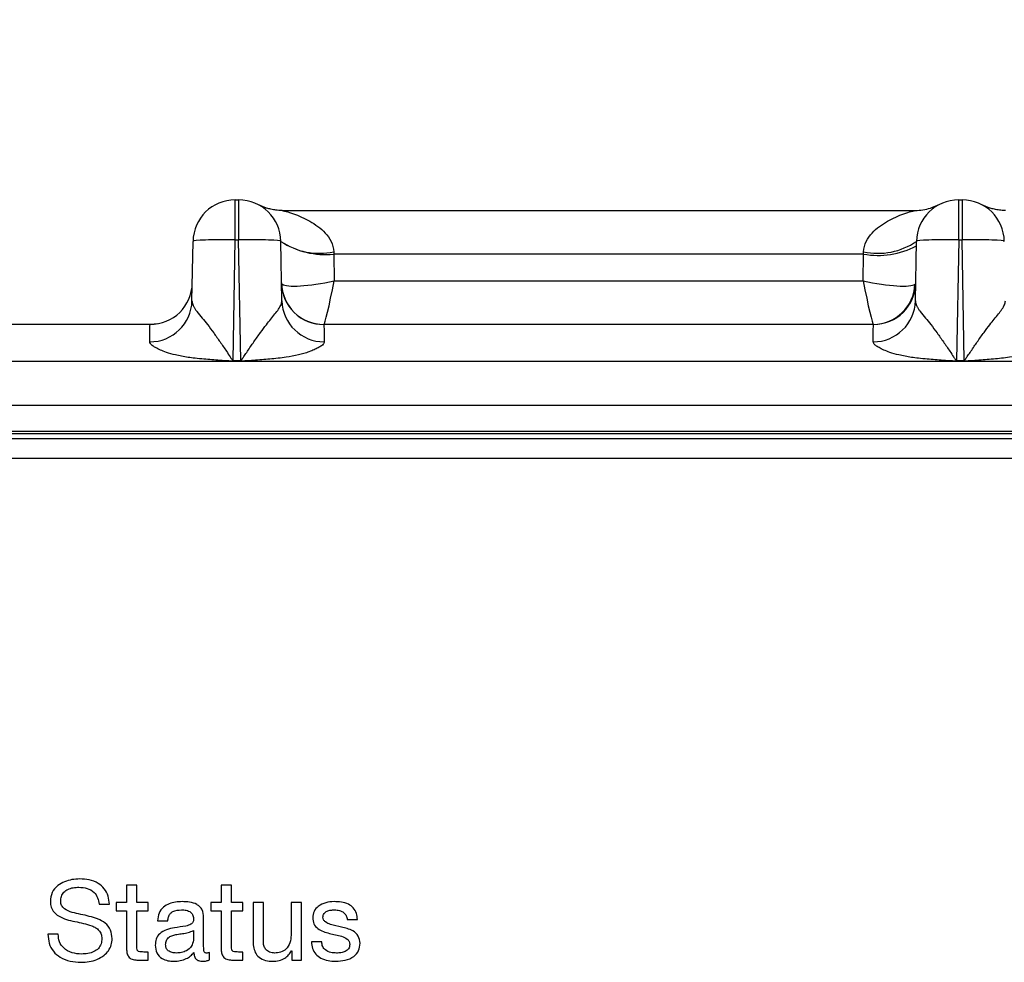
# Model space of a CAD drawing. Units: millimetres. Extents: x 18 to 584, y 10 to 410.
# Drawn here: x 94 to 103, y 300 to 309 of the extents above; entities that cross this region are included whole.
import ezdxf

# ---------------------------------------------------------------- set-up
doc = ezdxf.new("R2010")
doc.units = ezdxf.units.MM
doc.styles.add('SLDTEXTSTYLE0', font='TXT', dxfattribs={"width": 0.75})
doc.dimstyles.new('SLDDIMSTYLE1', dxfattribs={"dimtxt": 3.5, "dimasz": 3, "dimexe": 0, "dimexo": 0.0625, "dimgap": 0.875, "dimtad": 1, "dimdec": 0, "dimlfac": 2, "dimrnd": 1e-09, "dimzin": 12, "dimdsep": 46, "dimtxsty": 'SLDTEXTSTYLE0', "dimsah": 1, "dimcen": 0.09, "dimadec": 0, "dimazin": 3, "dimtfac": 1, "dimtdec": 0, "dimtofl": 0, "dimtmove": 0, "dimatfit": 3, "dimfxl": 0, "dimfrac": 2, "dimtolj": 1, "dimtzin": 12, "dimarcsym": 0})
doc.dimstyles.new('SLDDIMSTYLE2', dxfattribs={"dimtxt": 3.5, "dimasz": 3, "dimexe": 0, "dimexo": 0.0625, "dimgap": 0.875, "dimtad": 1, "dimdec": 1, "dimlfac": 2, "dimrnd": 1e-09, "dimzin": 12, "dimdsep": 46, "dimtxsty": 'SLDTEXTSTYLE0', "dimsah": 1, "dimcen": 0.09, "dimadec": 0, "dimazin": 3, "dimtfac": 1, "dimtdec": 1, "dimtofl": 0, "dimtmove": 0, "dimatfit": 3, "dimfxl": 0, "dimfrac": 2, "dimtolj": 1, "dimtzin": 12, "dimarcsym": 0})

# ---------------------------------------------------------------- blocks, each defined once
blk = doc.blocks.new('_D_1')
at = {"color": 7, "linetype": 'Continuous', "lineweight": 0}
for p, q in [((60.9386, 308.0834), (60.9386, 334.6217)), ((302.1248, 308.0834), (302.1248, 334.6217)), ((302.1248, 333.6217), (60.9386, 333.6217))]:
    blk.add_line(p, q, dxfattribs=at)
at = {"color": 7, "linetype": 'Continuous', "lineweight": 18}
for points in [[(60.9386, 333.6217), (63.9386, 333.1717), (63.9386, 334.0717)], [(302.1248, 333.6217), (299.1248, 334.0717), (299.1248, 333.1717)]]:
    blk.add_solid(points, dxfattribs=at)
at = {"color": 7, "linetype": 'Continuous', "lineweight": 18, "insert": (175.7129, 338.1335), "char_height": 3.5, "attachment_point": 1, "style": 'SLDTEXTSTYLE0'}
blk.add_mtext('482,4', dxfattribs=at)
blk = doc.blocks.new('_D_2')
at = {"color": 7, "linetype": 'Continuous', "lineweight": 0}
for p, q in [((64.3817, 308.4224), (64.3817, 328.6217)), ((298.6817, 308.4224), (298.6817, 328.6217)), ((64.3817, 327.6217), (298.6817, 327.6217))]:
    blk.add_line(p, q, dxfattribs=at)
at = {"color": 7, "linetype": 'Continuous', "lineweight": 18}
for points in [[(64.3817, 327.6217), (67.3817, 327.1717), (67.3817, 328.0717)], [(298.6817, 327.6217), (295.6817, 328.0717), (295.6817, 327.1717)]]:
    blk.add_solid(points, dxfattribs=at)
at = {"color": 7, "linetype": 'Continuous', "lineweight": 18, "insert": (177.6525, 332.1335), "char_height": 3.5, "attachment_point": 1, "style": 'SLDTEXTSTYLE0'}
blk.add_mtext('469', dxfattribs=at)
blk = doc.blocks.new('_D_3')
at = {"color": 7, "linetype": 'Continuous', "lineweight": 0}
for p, q in [((66.1317, 308.4224), (66.1317, 322.6217)), ((296.9317, 308.4224), (296.9317, 322.6217)), ((296.9317, 321.6217), (66.1317, 321.6217))]:
    blk.add_line(p, q, dxfattribs=at)
at = {"color": 7, "linetype": 'Continuous', "lineweight": 18}
for points in [[(66.1317, 321.6217), (69.1317, 321.1717), (69.1317, 322.0717)], [(296.9317, 321.6217), (293.9317, 322.0717), (293.9317, 321.1717)]]:
    blk.add_solid(points, dxfattribs=at)
at = {"color": 7, "linetype": 'Continuous', "lineweight": 18, "insert": (177.6525, 326.1335), "char_height": 3.5, "attachment_point": 1, "style": 'SLDTEXTSTYLE0'}
blk.add_mtext('462', dxfattribs=at)

msp = doc.modelspace()

# ---------------------------------------------------------------- linework, layer by layer
at = {"color": 7, "linetype": 'Continuous', "lineweight": 25}
for p, q in [((95.8906, 307.3334), (95.9228, 307.3334)), ((95.8906, 306.9543), (95.8906, 307.3334)), ((95.9228, 307.3334), (95.9228, 306.9543)), ((102.7406, 307.3334), (102.7728, 307.3334)), ((102.7406, 306.9543), (102.7406, 307.3334)), ((102.7728, 307.3334), (102.7728, 306.9543)), ((96.3351, 307.2334), (102.3283, 307.2334)), ((95.4808, 306.3768), (95.4906, 306.9403)), ((95.8706, 305.8121), (95.8906, 306.9543)), ((95.8906, 306.9543), (95.9228, 306.9543)), ((95.9427, 305.8121), (95.9228, 306.9543)), ((96.3326, 306.3768), (96.3227, 306.9403)), ((102.3308, 306.3768), (102.3406, 306.9403)), ((102.7406, 306.9543), (102.7206, 305.8121)), ((102.7406, 306.9543), (102.7728, 306.9543)), ((102.7927, 305.8121), (102.7728, 306.9543)), ((96.8227, 306.8412), (96.8234, 306.8202)), ((101.84, 306.8202), (101.8407, 306.8412)), ((96.8234, 306.8202), (96.8278, 306.5665)), ((101.84, 306.8202), (96.8234, 306.8202)), ((101.8356, 306.5665), (101.84, 306.8202)), ((96.8278, 306.5665), (101.8356, 306.5665)), ((95.0838, 306.1534), (89.8796, 306.1534)), ((95.1559, 306.1599), (95.0838, 306.1534)), ((101.9338, 306.1534), (96.7296, 306.1534)), ((95.8706, 305.8121), (95.9427, 305.8121)), ((95.8706, 305.8121), (95.8706, 305.8059)), ((95.9427, 305.8121), (95.9427, 305.8059)), ((102.7206, 305.8059), (102.7206, 305.8121)), ((102.7206, 305.8121), (102.7927, 305.8121)), ((102.7927, 305.8121), (102.7927, 305.8059)), ((286.8918, 305.8034), (76.1716, 305.8034)), ((95.9427, 305.8059), (95.8706, 305.8059)), ((102.7927, 305.8059), (102.7206, 305.8059)), ((75.3817, 305.3906), (260.5556, 305.3906)), ((260.5556, 305.1409), (75.3817, 305.1409)), ((75.3817, 305.1218), (260.5365, 305.1218)), ((260.5365, 305.0718), (75.3817, 305.0718)), ((260.4817, 304.8834), (75.5567, 304.8834)), ((94.8609, 300.8444), (94.8609, 300.6788)), ((94.9583, 300.8444), (94.8609, 300.8444)), ((94.9583, 300.6788), (94.9583, 300.8444)), ((95.8544, 300.8444), (95.757, 300.8444)), ((95.757, 300.8444), (95.757, 300.6788)), ((95.8544, 300.6788), (95.8544, 300.8444)), ((94.6008, 300.6645), (94.6982, 300.6645)), ((94.7635, 300.6788), (94.7635, 300.6009)), ((94.8609, 300.6788), (94.7635, 300.6788)), ((94.7635, 300.6009), (94.8609, 300.6009)), ((94.8609, 300.6009), (94.8609, 300.2528)), ((95.0655, 300.6788), (94.9583, 300.6788)), ((94.9583, 300.6009), (95.0655, 300.6009)), ((94.9583, 300.2601), (94.9583, 300.6009)), ((95.0655, 300.6009), (95.0655, 300.6788)), ((95.6596, 300.6788), (95.6596, 300.6009)), ((95.757, 300.6788), (95.6596, 300.6788)), ((95.6596, 300.6009), (95.757, 300.6009)), ((95.757, 300.6009), (95.757, 300.2528)), ((95.9616, 300.6788), (95.8544, 300.6788)), ((95.8544, 300.6009), (95.9616, 300.6009)), ((95.8544, 300.2601), (95.8544, 300.6009)), ((95.9616, 300.6009), (95.9616, 300.6788)), ((96.059, 300.6788), (96.059, 300.3219)), ((96.1564, 300.6788), (96.059, 300.6788)), ((96.1564, 300.3108), (96.1564, 300.6788)), ((96.4194, 300.6788), (96.4194, 300.3718)), ((96.5168, 300.6788), (96.4194, 300.6788)), ((96.5168, 300.1334), (96.5168, 300.6788)), ((95.1546, 300.5079), (95.252, 300.5079)), ((95.5914, 300.2621), (95.5914, 300.5402)), ((96.9503, 300.5193), (97.0477, 300.5193)), ((95.494, 300.4149), (95.494, 300.3238)), ((94.2144, 300.3796), (94.117, 300.3796)), ((96.4225, 300.2222), (96.4247, 300.2222)), ((96.4247, 300.2222), (96.4247, 300.1334)), ((96.7097, 300.3064), (96.6123, 300.3064)), ((94.9947, 300.1334), (95.0655, 300.1334)), ((95.0655, 300.2113), (95.0248, 300.2113)), ((95.0655, 300.1334), (95.0655, 300.2113)), ((95.6471, 300.1382), (95.6471, 300.2069)), ((95.8908, 300.1334), (95.9616, 300.1334)), ((95.9616, 300.2113), (95.9209, 300.2113)), ((95.9616, 300.1334), (95.9616, 300.2113)), ((96.4247, 300.1334), (96.5168, 300.1334))]:
    msp.add_line(p, q, dxfattribs=at)
for centre, radius, start, end in [((95.8906, 306.9334), 0.4, 90, 179), ((95.9228, 306.9334), 0.4, 1, 90), ((102.7406, 306.9334), 0.4, 90, 179), ((102.7728, 306.9334), 0.4, 1, 90), ((102.3266, 307.7334), 0.5, 270.189, 287.12611), ((96.741, 307.5798), 0.7641, 236.81411, 276.19465), ((96.6884, 307.4741), 0.6469, 235.5872, 281.98197), ((101.975, 307.4741), 0.6469, 258.01803, 304.4128), ((101.9787, 307.5716), 0.7641, 259.54223, 298.21569), ((95.0838, 306.5534), 0.4, 270, 359), ((96.7296, 306.5534), 0.4, 181, 270), ((96.7265, 306.5502), 0.3969, 180.55118, 270.6586), ((101.9338, 306.5534), 0.4, 270, 359), ((101.9297, 306.5502), 0.3969, 270.60056, 357.75152), ((95.0839, 306.3865), 0.397, 269.56397, 358.59137), ((96.7295, 306.3865), 0.397, 181.40863, 270.43603), ((101.9339, 306.3865), 0.397, 269.56397, 358.59137)]:
    msp.add_arc(centre, radius, start, end, dxfattribs=at)
for centre, major_axis, ratio, start_param, end_param in [((96.8278, 306.6534), (0.4979, 0.1083), 0.166606, 3.279894, 4.676157), ((96.8278, 306.6534), (0.0969, 0.5), 0.032903, 3.14797, 4.544233), ((101.8356, 306.6534), (0.4979, -0.1083), 0.166606, 4.748621, 6.144884), ((101.8356, 306.6534), (-0.0969, 0.5), 0.032903, 1.738952, 3.135215)]:
    msp.add_ellipse(centre, major_axis=major_axis, ratio=ratio, start_param=start_param, end_param=end_param, dxfattribs=at)
for points, knots in [([(96.3351, 307.2334), (96.3321, 307.2327), (96.3126, 307.2319), (96.2772, 307.2358), (96.2305, 307.2437), (96.1898, 307.2548), (96.1576, 307.2663), (96.1341, 307.2764), (96.124, 307.2813), (96.1202, 307.2831)], [0, 0, 0, 0, 0.0283865, 0.2588915, 0.4706027, 0.6594882, 0.8175588, 0.9317801, 1, 1, 1, 1]), ([(96.3351, 307.2334), (96.3351, 307.2334), (96.3511, 307.2293), (96.3919, 307.2176), (96.4161, 307.2101), (96.4914, 307.1835), (96.5457, 307.1605), (96.6491, 307.102), (96.7002, 307.0658), (96.7636, 306.9959), (96.7829, 306.9694), (96.8118, 306.9099), (96.8214, 306.8766), (96.8227, 306.8412)], [0, 0, 0, 0, 0.125, 0.125, 0.25, 0.25, 0.5, 0.5, 0.75, 0.75, 0.875, 0.875, 1, 1, 1, 1]), ([(101.8407, 306.8412), (101.8432, 306.9117), (101.8784, 306.9723), (101.963, 307.0657), (102.0141, 307.1019), (102.1176, 307.1605), (102.1719, 307.1835), (102.2472, 307.21), (102.2716, 307.2176), (102.3123, 307.2293), (102.3283, 307.2334), (102.3283, 307.2334)], [0, 0, 0, 0, 0.25, 0.25, 0.5, 0.5, 0.75, 0.75, 0.875, 0.875, 1, 1, 1, 1]), ([(102.5446, 307.2838), (102.5406, 307.2819), (102.5297, 307.2766), (102.5049, 307.2659), (102.4849, 307.2592), (102.4739, 307.2555)], [0, 0, 0, 0, 0.2080385, 0.5617815, 1, 1, 1, 1]), ([(102.5446, 307.2838), (102.5406, 307.2819), (102.5297, 307.2766), (102.5049, 307.2659), (102.4849, 307.2592), (102.4739, 307.2555)], [0, 0, 0, 0, 0.208038, 0.561781, 1, 1, 1, 1]), ([(103.1851, 307.2334), (103.1821, 307.2327), (103.1626, 307.2319), (103.1272, 307.2358), (103.0805, 307.2437), (103.0398, 307.2548), (103.0076, 307.2663), (102.9841, 307.2764), (102.974, 307.2813), (102.9702, 307.2831)], [0, 0, 0, 0, 0.028387, 0.258892, 0.470603, 0.659488, 0.817559, 0.93178, 1, 1, 1, 1]), ([(95.8906, 306.9543), (95.7859, 306.9561), (95.6819, 306.9557), (95.5339, 306.9505), (95.4907, 306.9458), (95.4906, 306.9403)], [0, 0, 0, 0, 0.5, 0.5, 1, 1, 1, 1]), ([(96.3227, 306.9403), (96.3226, 306.9458), (96.2795, 306.9505), (96.1314, 306.9557), (96.0274, 306.9561), (95.9228, 306.9543)], [0, 0, 0, 0, 0.5, 0.5, 1, 1, 1, 1]), ([(102.7406, 306.9543), (102.6359, 306.9561), (102.5319, 306.9557), (102.3839, 306.9505), (102.3407, 306.9458), (102.3406, 306.9403)], [0, 0, 0, 0, 0.5, 0.5, 1, 1, 1, 1]), ([(103.1727, 306.9403), (103.1726, 306.9458), (103.1295, 306.9505), (102.9814, 306.9557), (102.8774, 306.9561), (102.7728, 306.9543)], [0, 0, 0, 0, 0.5, 0.5, 1, 1, 1, 1]), ([(95.4808, 306.3768), (95.4811, 306.3713), (95.4817, 306.3603), (95.4875, 306.3417), (95.4969, 306.3215), (95.5101, 306.2993), (95.5344, 306.2649), (95.5737, 306.2182), (95.6302, 306.1509), (95.6862, 306.073), (95.7472, 305.9885), (95.7991, 305.9125), (95.833, 305.8611), (95.8501, 305.8353), (95.8588, 305.8244), (95.8649, 305.8156), (95.8693, 305.8129), (95.8706, 305.8121)], [0, 0, 0, 0, 0.050462, 0.101886, 0.154328, 0.207844, 0.262483, 0.389943, 0.499247, 0.623645, 0.749308, 0.8747, 0.946225, 0.963648, 0.982194, 0.994502, 1, 1, 1, 1]), ([(95.9427, 305.8121), (95.9436, 305.8127), (95.9467, 305.8147), (95.9513, 305.8211), (95.9587, 305.8306), (95.9678, 305.8435), (95.9837, 305.8669), (96.0073, 305.9016), (96.0367, 305.9449), (96.0783, 306.0054), (96.1278, 306.0752), (96.1816, 306.1478), (96.228, 306.2056), (96.2684, 306.2545), (96.3026, 306.2995), (96.3278, 306.3411), (96.331, 306.3647), (96.3326, 306.3768)], [0, 0, 0, 0, 0.003764, 0.012611, 0.026668, 0.045961, 0.066978, 0.125072, 0.191953, 0.250166, 0.384676, 0.499582, 0.590668, 0.68568, 0.785231, 0.889852, 1, 1, 1, 1]), ([(102.3308, 306.3768), (102.3311, 306.3713), (102.3317, 306.3603), (102.3375, 306.3417), (102.3469, 306.3215), (102.3601, 306.2993), (102.3844, 306.2649), (102.4237, 306.2182), (102.4802, 306.1509), (102.5362, 306.073), (102.5972, 305.9885), (102.6491, 305.9125), (102.683, 305.8611), (102.7001, 305.8353), (102.7088, 305.8244), (102.7149, 305.8156), (102.7193, 305.8129), (102.7206, 305.8121)], [0, 0, 0, 0, 0.050462, 0.101886, 0.154328, 0.207844, 0.262483, 0.389943, 0.499247, 0.623645, 0.749308, 0.8747, 0.946225, 0.963648, 0.982194, 0.994502, 1, 1, 1, 1]), ([(102.7927, 305.8121), (102.7936, 305.8127), (102.7967, 305.8147), (102.8013, 305.8211), (102.8087, 305.8306), (102.8178, 305.8435), (102.8337, 305.8669), (102.8573, 305.9016), (102.8867, 305.9449), (102.9283, 306.0054), (102.9778, 306.0752), (103.0316, 306.1478), (103.078, 306.2056), (103.1184, 306.2545), (103.1526, 306.2995), (103.1778, 306.3411), (103.181, 306.3647), (103.1826, 306.3768)], [0, 0, 0, 0, 0.003764, 0.012611, 0.026668, 0.045961, 0.066978, 0.125072, 0.191953, 0.250166, 0.384676, 0.499582, 0.590668, 0.68568, 0.785231, 0.889852, 1, 1, 1, 1]), ([(95.0809, 305.9895), (95.0811, 306.0152), (95.0814, 306.0392), (95.0819, 306.081), (95.0821, 306.0988), (95.0826, 306.1268), (95.0828, 306.1371), (95.0833, 306.1504), (95.0836, 306.1534), (95.0838, 306.1534)], [0, 0, 0, 0, 0.25, 0.25, 0.5, 0.5, 0.75, 0.75, 1, 1, 1, 1]), ([(96.7296, 306.1534), (96.7298, 306.1534), (96.7301, 306.1504), (96.7305, 306.1371), (96.7308, 306.1268), (96.7313, 306.0988), (96.7315, 306.081), (96.732, 306.0392), (96.7323, 306.0152), (96.7325, 305.9895)], [0, 0, 0, 0, 0.25, 0.25, 0.5, 0.5, 0.75, 0.75, 1, 1, 1, 1]), ([(101.9309, 305.9895), (101.9311, 306.0152), (101.9314, 306.0392), (101.9319, 306.081), (101.9321, 306.0988), (101.9326, 306.1268), (101.9328, 306.1371), (101.9333, 306.1504), (101.9336, 306.1534), (101.9338, 306.1534)], [0, 0, 0, 0, 0.25, 0.25, 0.5, 0.5, 0.75, 0.75, 1, 1, 1, 1]), ([(95.8706, 305.8059), (95.8575, 305.8065), (95.8157, 305.8085), (95.7234, 305.8153), (95.616, 305.8231), (95.5157, 305.833), (95.4245, 305.8438), (95.33, 305.8616), (95.2398, 305.8872), (95.1792, 305.9122), (95.134, 305.9341), (95.1031, 305.9546), (95.0841, 305.9732), (95.0819, 305.984), (95.0809, 305.9895)], [0, 0, 0, 0, 0.035522, 0.113126, 0.250475, 0.326587, 0.386158, 0.500305, 0.59044, 0.667647, 0.750588, 0.831896, 0.91514, 1, 1, 1, 1]), ([(96.7325, 305.9895), (96.7322, 305.9853), (96.7317, 305.9777), (96.7243, 305.965), (96.706, 305.9509), (96.6781, 305.9339), (96.6399, 305.9145), (96.5925, 305.8955), (96.5416, 305.8783), (96.4699, 305.8588), (96.3613, 305.84), (96.2184, 305.8245), (96.0879, 305.8152), (95.9958, 305.8083), (95.9555, 305.8065), (95.9427, 305.8059)], [0, 0, 0, 0, 0.0655623, 0.1182859, 0.1786553, 0.2512491, 0.3235554, 0.3909593, 0.4494722, 0.5013618, 0.6118793, 0.7503574, 0.8911571, 0.9653804, 1, 1, 1, 1]), ([(102.7206, 305.8059), (102.7075, 305.8065), (102.6657, 305.8085), (102.5734, 305.8153), (102.466, 305.8231), (102.3657, 305.833), (102.2745, 305.8438), (102.18, 305.8616), (102.0898, 305.8872), (102.0292, 305.9122), (101.984, 305.9341), (101.9531, 305.9546), (101.9341, 305.9732), (101.9319, 305.984), (101.9309, 305.9895)], [0, 0, 0, 0, 0.035522, 0.113126, 0.250475, 0.326587, 0.386158, 0.500305, 0.59044, 0.667647, 0.750588, 0.831896, 0.91514, 1, 1, 1, 1]), ([(103.5825, 305.9895), (103.5822, 305.9853), (103.5817, 305.9777), (103.5743, 305.965), (103.556, 305.9509), (103.5281, 305.9339), (103.4899, 305.9145), (103.4425, 305.8955), (103.3916, 305.8783), (103.3199, 305.8588), (103.2113, 305.84), (103.0684, 305.8245), (102.9379, 305.8152), (102.8458, 305.8083), (102.8055, 305.8065), (102.7927, 305.8059)], [0, 0, 0, 0, 0.065562, 0.118286, 0.178655, 0.251249, 0.323555, 0.390959, 0.449472, 0.501362, 0.611879, 0.750357, 0.891157, 0.96538, 1, 1, 1, 1]), ([(94.417, 300.9028), (94.3926, 300.9016), (94.344, 300.8992), (94.273, 300.8794), (94.2051, 300.8418), (94.1493, 300.7768), (94.1432, 300.719), (94.1401, 300.6901)], [0, 0, 0, 0, 0.187268, 0.374454, 0.561395, 0.780701, 1, 1, 1, 1]), ([(94.6982, 300.6645), (94.6959, 300.6904), (94.6911, 300.7421), (94.6535, 300.8121), (94.5916, 300.8679), (94.5082, 300.8981), (94.4474, 300.9013), (94.417, 300.9028)], [0, 0, 0, 0, 0.186855, 0.373386, 0.559805, 0.779585, 1, 1, 1, 1]), ([(94.2375, 300.693), (94.2385, 300.7084), (94.2403, 300.7392), (94.2653, 300.7798), (94.3058, 300.808), (94.3559, 300.8224), (94.3919, 300.8241), (94.41, 300.8249)], [0, 0, 0, 0, 0.186752, 0.372849, 0.559176, 0.779294, 1, 1, 1, 1]), ([(94.41, 300.8249), (94.436, 300.8232), (94.488, 300.8198), (94.5546, 300.7838), (94.5913, 300.7254), (94.5977, 300.6848), (94.6008, 300.6645)], [0, 0, 0, 0, 0.280519, 0.559708, 0.779382, 1, 1, 1, 1]), ([(94.1401, 300.6901), (94.1412, 300.6716), (94.1434, 300.6348), (94.1728, 300.5863), (94.2228, 300.5454), (94.2917, 300.5182), (94.3718, 300.4998), (94.4525, 300.4837), (94.519, 300.4659), (94.569, 300.4427), (94.6015, 300.417), (94.6246, 300.3811), (94.6263, 300.3534), (94.6271, 300.3396)], [0, 0, 0, 0, 0.083266, 0.166265, 0.249495, 0.374483, 0.499751, 0.625047, 0.750222, 0.812816, 0.875305, 0.937544, 1, 1, 1, 1]), ([(94.7245, 300.3385), (94.7221, 300.3663), (94.7173, 300.4219), (94.6626, 300.4894), (94.5885, 300.5278), (94.5086, 300.5496), (94.428, 300.5682), (94.3472, 300.5846), (94.2821, 300.6096), (94.2417, 300.651), (94.2389, 300.679), (94.2375, 300.693)], [0, 0, 0, 0, 0.1246596, 0.2491647, 0.3742036, 0.4996647, 0.6251721, 0.750633, 0.8754544, 0.9377107, 1, 1, 1, 1]), ([(95.3863, 300.6886), (95.3657, 300.6877), (95.3245, 300.686), (95.2641, 300.671), (95.2063, 300.6388), (95.1629, 300.5809), (95.1574, 300.5323), (95.1546, 300.5079)], [0, 0, 0, 0, 0.187239, 0.37427, 0.560929, 0.780163, 1, 1, 1, 1]), ([(95.5914, 300.5402), (95.5894, 300.5646), (95.5864, 300.6014), (95.5568, 300.6408), (95.5179, 300.6697), (95.4584, 300.6865), (95.4104, 300.6879), (95.3863, 300.6886)], [0, 0, 0, 0, 0.24883, 0.374086, 0.499272, 0.749011, 1, 1, 1, 1]), ([(96.8259, 300.6886), (96.7994, 300.6866), (96.7466, 300.6826), (96.6785, 300.6513), (96.631, 300.5986), (96.6262, 300.5567), (96.6239, 300.5358)], [0, 0, 0, 0, 0.28092, 0.560823, 0.780532, 1, 1, 1, 1]), ([(97.0477, 300.5193), (97.0455, 300.5389), (97.041, 300.5781), (97.0115, 300.6312), (96.96, 300.6689), (96.8953, 300.686), (96.849, 300.6877), (96.8259, 300.6886)], [0, 0, 0, 0, 0.186912, 0.373216, 0.559398, 0.779402, 1, 1, 1, 1]), ([(95.252, 300.5079), (95.2531, 300.5195), (95.2554, 300.5426), (95.2704, 300.5754), (95.3131, 300.6057), (95.3527, 300.6086), (95.3805, 300.6106)], [0, 0, 0, 0, 0.187471, 0.374237, 0.560668, 1, 1, 1, 1]), ([(95.3805, 300.6106), (95.3961, 300.6101), (95.4271, 300.6091), (95.4691, 300.5924), (95.4929, 300.5577), (95.4944, 300.533), (95.4951, 300.5207)], [0, 0, 0, 0, 0.281446, 0.560256, 0.779643, 1, 1, 1, 1]), ([(96.7213, 300.5415), (96.7216, 300.5476), (96.7223, 300.5598), (96.7337, 300.5817), (96.7592, 300.6001), (96.7946, 300.6091), (96.8188, 300.6101), (96.8309, 300.6106)], [0, 0, 0, 0, 0.125154, 0.250129, 0.499024, 0.749333, 1, 1, 1, 1]), ([(96.8309, 300.6106), (96.8465, 300.6097), (96.8778, 300.6077), (96.9179, 300.588), (96.9445, 300.556), (96.9484, 300.5316), (96.9503, 300.5193)], [0, 0, 0, 0, 0.280803, 0.560289, 0.780186, 1, 1, 1, 1]), ([(95.4951, 300.5207), (95.4944, 300.5115), (95.4929, 300.4932), (95.4649, 300.4675), (95.4032, 300.4528), (95.3503, 300.4458), (95.3149, 300.4411)], [0, 0, 0, 0, 0.124583, 0.248586, 0.498188, 1, 1, 1, 1]), ([(96.6239, 300.5358), (96.6257, 300.5158), (96.6294, 300.4758), (96.6712, 300.4293), (96.7247, 300.4035), (96.7819, 300.3875), (96.8399, 300.3752), (96.8977, 300.3629), (96.9438, 300.3433), (96.9717, 300.3129), (96.9736, 300.2928), (96.9745, 300.2828)], [0, 0, 0, 0, 0.124563, 0.248983, 0.374137, 0.499583, 0.625075, 0.750538, 0.875387, 0.937689, 1, 1, 1, 1]), ([(96.8966, 300.4473), (96.8615, 300.4542), (96.809, 300.4645), (96.7517, 300.4889), (96.7242, 300.5143), (96.7223, 300.5325), (96.7213, 300.5415)], [0, 0, 0, 0, 0.501351, 0.751162, 0.875578, 1, 1, 1, 1]), ([(95.3149, 300.4411), (95.2899, 300.436), (95.2401, 300.4258), (95.175, 300.3928), (95.137, 300.3357), (95.1347, 300.2953), (95.1336, 300.2751)], [0, 0, 0, 0, 0.281185, 0.560516, 0.77979, 1, 1, 1, 1]), ([(95.231, 300.2808), (95.2322, 300.2944), (95.2344, 300.3214), (95.2619, 300.3539), (95.2993, 300.3699), (95.3429, 300.3797), (95.3916, 300.3863), (95.4452, 300.3925), (95.4778, 300.4075), (95.494, 300.4149)], [0, 0, 0, 0, 0.124573, 0.24902, 0.374036, 0.499468, 0.666757, 0.834015, 1, 1, 1, 1]), ([(97.0719, 300.2938), (97.0689, 300.318), (97.0627, 300.3664), (97.0084, 300.4122), (96.9515, 300.4341), (96.9149, 300.4429), (96.8966, 300.4473)], [0, 0, 0, 0, 0.278381, 0.557454, 0.778515, 1, 1, 1, 1]), ([(94.117, 300.3796), (94.1189, 300.3507), (94.1227, 300.2929), (94.1647, 300.2146), (94.2353, 300.1544), (94.3275, 300.1198), (94.3954, 300.1159), (94.4293, 300.1139)], [0, 0, 0, 0, 0.186782, 0.37317, 0.559603, 0.779566, 1, 1, 1, 1]), ([(94.4351, 300.1918), (94.4045, 300.1938), (94.3435, 300.1978), (94.2669, 300.2408), (94.2204, 300.3073), (94.2164, 300.3555), (94.2144, 300.3796)], [0, 0, 0, 0, 0.280755, 0.559915, 0.779801, 1, 1, 1, 1]), ([(94.4293, 300.1139), (94.4551, 300.1153), (94.5067, 300.1181), (94.5818, 300.139), (94.6457, 300.1739), (94.6919, 300.2222), (94.7208, 300.2774), (94.7233, 300.3181), (94.7245, 300.3385)], [0, 0, 0, 0, 0.186911, 0.373705, 0.560269, 0.706926, 0.853345, 1, 1, 1, 1]), ([(94.6271, 300.3396), (94.6261, 300.3224), (94.6242, 300.288), (94.5965, 300.2425), (94.5513, 300.2109), (94.4955, 300.1948), (94.4552, 300.1928), (94.4351, 300.1918)], [0, 0, 0, 0, 0.186775, 0.372839, 0.559188, 0.779352, 1, 1, 1, 1]), ([(95.494, 300.3238), (95.4896, 300.303), (95.4808, 300.2614), (95.433, 300.2229), (95.3825, 300.2037), (95.3495, 300.2023), (95.333, 300.2015)], [0, 0, 0, 0, 0.278204, 0.55779, 0.778704, 1, 1, 1, 1]), ([(96.059, 300.3219), (96.0597, 300.3024), (96.0613, 300.2635), (96.0766, 300.2061), (96.1158, 300.156), (96.1769, 300.1267), (96.2229, 300.1246), (96.246, 300.1236)], [0, 0, 0, 0, 0.187305, 0.374062, 0.560215, 0.779577, 1, 1, 1, 1]), ([(96.2634, 300.2015), (96.2471, 300.2028), (96.2146, 300.2053), (96.1771, 300.2344), (96.1587, 300.2726), (96.1571, 300.2981), (96.1564, 300.3108)], [0, 0, 0, 0, 0.280029, 0.558688, 0.779097, 1, 1, 1, 1]), ([(96.4194, 300.3718), (96.4175, 300.3474), (96.4139, 300.2986), (96.3772, 300.2378), (96.3211, 300.2053), (96.2826, 300.2028), (96.2634, 300.2015)], [0, 0, 0, 0, 0.2805505, 0.5596365, 0.7794455, 1, 1, 1, 1]), ([(94.8609, 300.2528), (94.8613, 300.2397), (94.8621, 300.2133), (94.8719, 300.174), (94.9036, 300.1432), (94.9482, 300.1344), (94.9792, 300.1337), (94.9947, 300.1334)], [0, 0, 0, 0, 0.187464, 0.374144, 0.559108, 0.778986, 1, 1, 1, 1]), ([(95.0248, 300.2113), (95.0166, 300.2114), (95.0002, 300.2117), (94.9791, 300.2136), (94.9651, 300.2237), (94.9584, 300.2393), (94.9583, 300.2518), (94.9583, 300.2601)], [0, 0, 0, 0, 0.25065, 0.500219, 0.62491, 0.749798, 1, 1, 1, 1]), ([(95.1336, 300.2751), (95.136, 300.2501), (95.1407, 300.2003), (95.192, 300.1475), (95.2526, 300.1267), (95.2914, 300.1247), (95.3108, 300.1236)], [0, 0, 0, 0, 0.279626, 0.558034, 0.778714, 1, 1, 1, 1]), ([(95.333, 300.2015), (95.3193, 300.2022), (95.2921, 300.2035), (95.2565, 300.2196), (95.2339, 300.2485), (95.232, 300.27), (95.231, 300.2808)], [0, 0, 0, 0, 0.28105, 0.560454, 0.780212, 1, 1, 1, 1]), ([(95.6197, 300.2015), (95.6165, 300.2017), (95.6101, 300.2019), (95.6008, 300.2056), (95.595, 300.214), (95.5923, 300.2332), (95.5918, 300.2493), (95.5914, 300.2621)], [0, 0, 0, 0, 0.1252226, 0.2502669, 0.3740948, 0.4994449, 1, 1, 1, 1]), ([(95.757, 300.2528), (95.7574, 300.2397), (95.7583, 300.2133), (95.768, 300.174), (95.7997, 300.1432), (95.8443, 300.1344), (95.8753, 300.1337), (95.8908, 300.1334)], [0, 0, 0, 0, 0.187464, 0.374144, 0.559108, 0.778986, 1, 1, 1, 1]), ([(95.9209, 300.2113), (95.9127, 300.2114), (95.8963, 300.2117), (95.8752, 300.2136), (95.8612, 300.2237), (95.8545, 300.2393), (95.8544, 300.2518), (95.8544, 300.2601)], [0, 0, 0, 0, 0.25065, 0.500219, 0.62491, 0.749798, 1, 1, 1, 1]), ([(96.246, 300.1236), (96.2659, 300.1248), (96.3057, 300.1273), (96.3577, 300.1493), (96.3973, 300.1826), (96.4141, 300.209), (96.4225, 300.2222)], [0, 0, 0, 0, 0.2800913, 0.5597375, 0.7797925, 1, 1, 1, 1]), ([(96.6123, 300.3064), (96.6144, 300.2858), (96.6184, 300.2447), (96.6499, 300.1896), (96.7024, 300.1489), (96.7691, 300.1272), (96.8175, 300.1248), (96.8417, 300.1236)], [0, 0, 0, 0, 0.186861, 0.373185, 0.559518, 0.779521, 1, 1, 1, 1]), ([(96.8491, 300.2015), (96.8308, 300.2025), (96.7942, 300.2044), (96.7459, 300.2249), (96.7145, 300.2629), (96.7113, 300.2919), (96.7097, 300.3064)], [0, 0, 0, 0, 0.281055, 0.560736, 0.780058, 1, 1, 1, 1]), ([(96.8417, 300.1236), (96.8718, 300.1253), (96.932, 300.1286), (97.0112, 300.1612), (97.0651, 300.2221), (97.0697, 300.2699), (97.0719, 300.2938)], [0, 0, 0, 0, 0.281224, 0.560919, 0.780416, 1, 1, 1, 1]), ([(96.9745, 300.2828), (96.9742, 300.2758), (96.9734, 300.2617), (96.9647, 300.242), (96.95, 300.2266), (96.9259, 300.2118), (96.8912, 300.2033), (96.8632, 300.2021), (96.8491, 300.2015)], [0, 0, 0, 0, 0.12501, 0.249697, 0.374669, 0.499634, 0.749638, 1, 1, 1, 1]), ([(95.3108, 300.1236), (95.3307, 300.1248), (95.3706, 300.1271), (95.4238, 300.1449), (95.4676, 300.1725), (95.4888, 300.1956), (95.4994, 300.2072)], [0, 0, 0, 0, 0.2800293, 0.559897, 0.7798961, 1, 1, 1, 1]), ([(95.4994, 300.2072), (95.4999, 300.1948), (95.5011, 300.1701), (95.5208, 300.1394), (95.5503, 300.1255), (95.5697, 300.1243), (95.5794, 300.1236)], [0, 0, 0, 0, 0.280851, 0.558863, 0.779225, 1, 1, 1, 1]), ([(95.5794, 300.1236), (95.5926, 300.124), (95.6162, 300.1246), (95.6377, 300.1341), (95.6471, 300.1382)], [0, 0, 0, 0, 0.560308, 1, 1, 1, 1]), ([(95.6471, 300.2069), (95.6421, 300.2053), (95.6332, 300.2024), (95.6239, 300.2018), (95.6197, 300.2015)], [0, 0, 0, 0, 0.559752, 1, 1, 1, 1])]:
    msp.add_open_spline(points, degree=3, knots=knots, dxfattribs=at)

# ---------------------------------------------------------------- dimensions: what is measured, and where the dimension line sits
at = {"color": 7, "linetype": 'Continuous', "lineweight": 18}
for base, p1, p2, dimstyle, picture, middle in [((60.9386, 333.6217), (302.1248, 307.0834), (60.9386, 307.0834), 'SLDDIMSTYLE2', '_D_1', (181.5317, 333.6217)), ((298.6817, 327.6217), (64.3817, 307.4224), (298.6817, 307.4224), 'SLDDIMSTYLE1', '_D_2', (181.5317, 327.6217)), ((66.1317, 321.6217), (296.9317, 307.4224), (66.1317, 307.4224), 'SLDDIMSTYLE1', '_D_3', (181.5317, 321.6217))]:
    dim = msp.add_linear_dim(base=base, p1=p1, p2=p2, angle=0, dimstyle=dimstyle, dxfattribs=at)
    dim.commit()
    dim.dimension.update_dxf_attribs({"geometry": picture, "text_midpoint": middle, "dimtype": 160})

doc.saveas('drawing.dxf')
